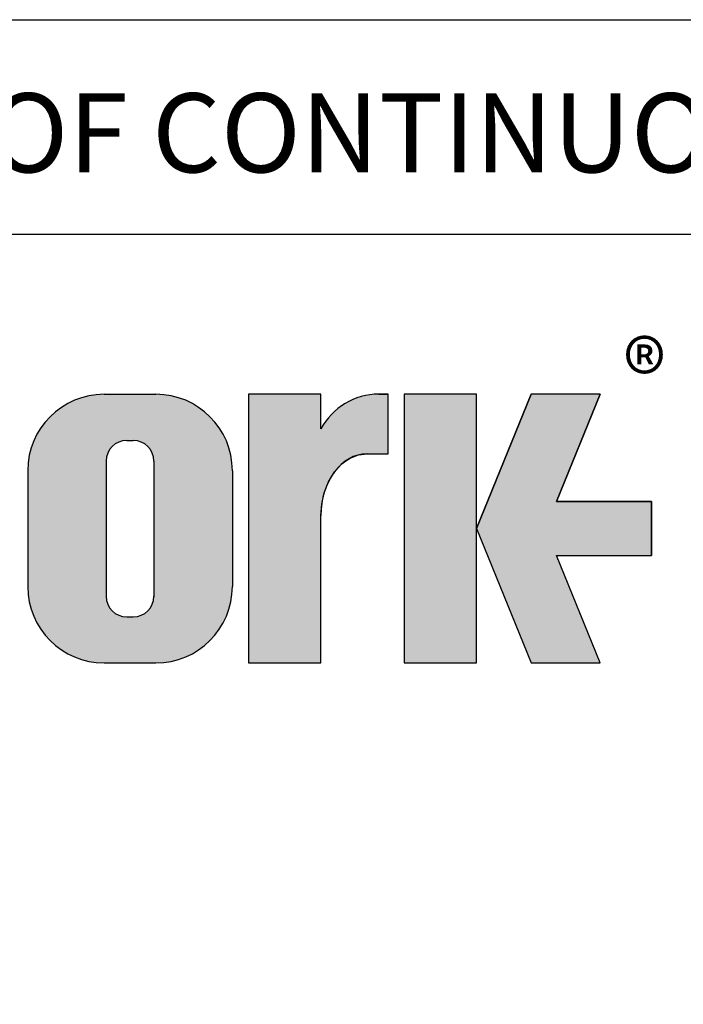
# Model space of a CAD drawing. Units: millimetres. Extents: x 13 to 432, y -172 to 292.
# Drawn here: x 243 to 259, y 22 to 45 of the extents above; entities that cross this region are included whole.
import ezdxf
from ezdxf.entities.mleader import LeaderData, LeaderLine
from ezdxf.math import Vec2, Vec3

# ---------------------------------------------------------------- set-up
doc = ezdxf.new("R2010")
doc.units = ezdxf.units.MM
doc.layers.add('Default', color=7, linetype='Continuous')

# ---------------------------------------------------------------- blocks, each defined once
blk = doc.blocks.new('Template_Title_Block')
at = {"layer": 'Default', "linetype": 'Continuous'}
h = blk.add_hatch(color=7, dxfattribs=at)
edge = h.paths.add_edge_path()
edge.add_arc((-163.3445701742081, 24.48534459396385), 1.78125, 0, 90)
edge.add_line((-163.3445701742081, 26.26659459396386), (-164.5520701742082, 26.26659459396387))
edge.add_arc((-164.5520701742082, 24.48534459396385), 1.78125, 90, 180)
edge.add_line((-166.3333201742082, 24.48534459396385), (-166.3333201742082, 21.78402662818414))
edge.add_arc((-164.5520701742082, 21.78402662818414), 1.78125, 180, 270)
edge.add_line((-164.5520701742082, 20.00277662818414), (-163.3445701742081, 20.00277662818411))
edge.add_arc((-163.3445701742081, 21.78402662818414), 1.78125, 270, 360)
edge.add_line((-161.5633201742081, 21.78402662818414), (-161.5633201742081, 24.48534459396385))
edge = h.paths.add_edge_path()
edge.add_line((-163.3915209893737, 21.5852621391654), (-163.3908426189294, 24.70958085271113))
edge.add_arc((-163.8733201742081, 24.709685611074), 0.4824775780244153, 359.9875596037546, 450)
edge.add_line((-163.8733201742081, 25.19216318909842), (-164.0233201742081, 25.19216318909842))
edge.add_arc((-164.0233201742081, 24.709685611074), 0.4824775780244153, 90, 180)
edge.add_line((-164.5057977522326, 24.709685611074), (-164.5057977522326, 21.55968561107398))
edge.add_arc((-164.0233201742081, 21.55968561107397), 0.4824775780244153, 180, 270)
edge.add_line((-164.0233201742081, 21.07720803304956), (-163.8733201742081, 21.07720803304957))
edge.add_arc((-163.8733201742081, 21.55968561107397), 0.4824775780244153, 270, 363.0387201281247)
h = blk.add_hatch(color=7, dxfattribs=at)
edge = h.paths.add_edge_path()
edge.add_ellipse((-158.4245226227036, 23.44034837129921), major_axis=(-1.442201239496589e-14, 1.43859639851744), ratio=0.7470588235293608, start_angle=0, end_angle=90.0000000000002)
edge.add_line((-159.4992387557137, 23.4403483712992), (-159.4992387557137, 20.00277662818411))
edge.add_line((-159.4992387557137, 20.00277662818411), (-161.1883201742081, 20.00277662818411))
edge.add_line((-161.1883201742081, 20.00277662818411), (-161.1883201742081, 26.26997952666624))
edge.add_line((-161.1883201742082, 26.26997952666624), (-159.4992387557137, 26.26997952666622))
edge.add_line((-159.4992387557137, 26.26997952666622), (-159.4992387557137, 25.46085443535564))
edge.add_arc((-158.1489307346504, 24.73868653393367), 1.531292992732588, 90, 151.861364123599, ccw=False)
edge.add_line((-158.1489307346504, 26.26997952666625), (-157.9337073808566, 26.26997952666625))
edge.add_line((-157.9337073808566, 26.26997952666625), (-157.9337073808566, 24.87894476981665))
edge.add_line((-157.9337073808566, 24.87894476981665), (-158.4245226227036, 24.87894476981665))
for points in [[(-155.8712073808565, 26.26997952666625), (-157.5587073808565, 26.26997952666622), (-157.5587073808566, 20.00277662818411), (-155.8712073808565, 20.0027766281841)], [(-154.0084585489516, 22.50762682795555), (-151.7957484071746, 22.50762682795555), (-151.7957484071745, 23.76512932689481), (-154.0084585489516, 23.76512932689484), (-152.9864242350754, 26.26997952666626), (-154.6012015071553, 26.26997952666625), (-155.8712073808565, 23.1363780774252), (-154.6012015071553, 20.00277662818414), (-152.9864242350754, 20.00277662818414)]]:
    blk.add_hatch(color=7, dxfattribs=at).paths.add_polyline_path(points)
at = {"layer": 'Default', "color": 7, "linetype": 'Continuous'}
for p, q in [((-179.9999890853, 29.9999787928), (-8.763e-07, 30.0000002395)), ((-164.5520701742, 26.266594594), (-163.3445701742, 26.266594594)), ((-161.1883201742, 26.2699795267), (-161.1883201742, 20.0027766282)), ((-159.5008201742, 26.2699795267), (-161.1883201742, 26.2699795267)), ((-159.4992387557, 25.4608544354), (-159.4992387557, 26.2699795267)), ((-158.1489307347, 26.2699795267), (-157.9337073809, 26.2699795267)), ((-157.9337073809, 24.8789447698), (-157.9337073809, 26.2699795267)), ((-157.5587073809, 26.2699795267), (-157.5587073809, 20.0027766282)), ((-155.8712073809, 26.2699795267), (-157.5587073809, 26.2699795267)), ((-155.8712073809, 20.0027766282), (-155.8712073809, 26.2699795267)), ((-155.8712073809, 23.1363780774), (-154.6012015072, 26.2699795267)), ((-152.9864242351, 26.2699795267), (-154.6012015072, 26.2699795267)), ((-152.9864242351, 26.2699795267), (-154.008458549, 23.7651293269)), ((-164.0233201742, 25.1921631891), (-163.8733201742, 25.1921631891)), ((-158.4245226227, 24.8789447698), (-157.9337073809, 24.8789447698)), ((-164.5057977522, 24.7096856111), (-164.5057977522, 21.5596856111)), ((-163.3908425962, 24.7096856111), (-163.3915290803, 21.5479984068)), ((-166.3333201742, 24.485344594), (-166.3333201742, 21.7840266282)), ((-161.5633201742, 24.485344594), (-161.5633201742, 21.7840266282)), ((-154.008458549, 23.7651293269), (-151.7957484072, 23.7651293269)), ((-151.7957484072, 23.7651293269), (-151.7957484072, 22.507626828)), ((-159.4992387557, 20.0027766282), (-159.4992387557, 23.4403483713)), ((-155.8712073809, 23.1363780774), (-154.6012015072, 20.0027766282)), ((-152.9864242351, 20.0027766282), (-154.008458549, 22.507626828)), ((-154.008458549, 22.507626828), (-151.7957484072, 22.507626828)), ((-154.008458549, 22.507626828), (-151.7957484072, 22.507626828)), ((-164.0233201742, 21.077208033), (-163.8733201742, 21.077208033)), ((-164.5520701742, 20.0027766282), (-163.3445701742, 20.0027766282)), ((-161.1883201742, 20.0027766282), (-159.5008201742, 20.0027766282)), ((-157.5587073809, 20.0027766282), (-155.8712073809, 20.0027766282)), ((-154.6012015072, 20.0027766282), (-152.9864242351, 20.0027766282))]:
    blk.add_line(p, q, dxfattribs=at)
at = {"layer": 'Default', "color": 7, "linetype": 'Continuous', "const_width": 0.00013}
for points in [[(-161.5633201742, 24.485344594, 0.4142135624), (-163.3445701742, 26.266594594), (-164.5520701742, 26.266594594, 0.4142135624), (-166.3333201742, 24.485344594), (-166.3333201742, 21.7840266282, 0.4142135624), (-164.5520701742, 20.0027766282), (-163.3445701742, 20.0027766282, 0.4142135624), (-161.5633201742, 21.7840266282), (-161.5633201742, 24.485344594)], [(-163.3915209894, 21.5852621392, -0.4298340543), (-163.8733201742, 21.077208033), (-164.0233201742, 21.077208033, -0.4142135624), (-164.5057977522, 21.5596856111), (-164.5057977522, 24.7096856111, -0.4142135624), (-164.0233201742, 25.1921631891), (-163.8733201742, 25.1921631891, -0.4143407575), (-163.3908426417, 24.7094760943), (-163.3915209894, 21.5852621392)]]:
    blk.add_lwpolyline(points, format="xyb", close=True, dxfattribs=at)
at = {"layer": 'Default', "color": 7, "linetype": 'Continuous'}
blk.add_lwpolyline([(-159.4992387557, 23.4403483713), (-159.4812967658, 23.7021197632), (-159.4237811101, 23.9698880948), (-159.3240552019, 24.2275623518), (-159.1844616882, 24.4575896401), (-159.0126177728, 24.6444470993), (-158.9181339317, 24.7182305444), (-158.8201199455, 24.7779384726), (-158.6200812507, 24.8549279329), (-158.4245226227, 24.8789447698), (-158.4245226227, 24.8789447698), (-157.9337073809, 24.8789447698), (-157.9337073809, 26.2699795267), (-158.1489307347, 26.2699795267, 0.2766732169), (-159.4992387557, 25.4608544354), (-159.4992387557, 26.2699795267), (-161.1883201742, 26.2699795267), (-161.1883201742, 20.0027766282), (-159.4992387557, 20.0027766282), (-159.4992387557, 23.4403483713, 0.2766732169)], format="xyb", close=True, dxfattribs=at)
for points in [[(-155.8712073809, 26.2699795267), (-157.5587073809, 26.2699795267), (-157.5587073809, 20.0027766282), (-155.8712073809, 20.0027766282), (-155.8712073809, 26.2699795267)], [(-154.008458549, 22.507626828), (-151.7957484072, 22.507626828), (-151.7957484072, 23.7651293269), (-154.008458549, 23.7651293269), (-152.9864242351, 26.2699795267), (-154.6012015072, 26.2699795267), (-155.8712073809, 23.1363780774), (-154.6012015072, 20.0027766282), (-152.9864242351, 20.0027766282), (-154.008458549, 22.507626828)]]:
    blk.add_lwpolyline(points, close=True, dxfattribs=at)
for centre, radius, start, end in [((-164.5520701742, 24.485344594), 1.78125, 90, 180), ((-163.3445701742, 24.485344594), 1.78125, 0, 90), ((-158.1489307347, 24.7386865339), 1.531292992732588, 90, 151.8613641236), ((-164.0233201742, 24.7096856111), 0.4824775780244153, 90, 180), ((-163.8733201742, 24.7096856111), 0.4824775780244153, 0, 90), ((-164.5520701742, 21.7840266282), 1.78125, 180, 270), ((-163.3445701742, 21.7840266282), 1.78125, 270, 0), ((-164.0233201742, 21.5596856111), 0.4824775780244153, 180, 270), ((-163.8733201742, 21.5596856111), 0.4824775780244153, 270, 0)]:
    blk.add_arc(centre, radius, start, end, dxfattribs=at)
blk.add_ellipse((-158.4245226227, 23.4403483713), major_axis=(-1.442201239496589e-14, 1.43859639851744), ratio=0.7470588235, start_param=0, end_param=1.570796326794889, dxfattribs=at)
at = {"layer": 'Default', "insert": (-152.4399987656, 27.5107171474), "char_height": 1.5, "width": 1.6704645455, "attachment_point": 1}
blk.add_mtext('{\\fSolid Edge ISO|b0||i0||c0|p34;\\C7;\\H1.5;\\W1.;®}', dxfattribs=at)
blk = doc.blocks.new('_DOT')
at = {"color": 0}
blk.add_line((0, 0), (-1, 0), dxfattribs=at)
at = {"color": 0, "const_width": 0.333}
blk.add_lwpolyline([(-0.1665, 0, 1), (0.1665, 0, 1)], format="xyb", close=True, dxfattribs=at)
blk = doc.blocks.new('Disclaimer')
at = {"layer": 'Default', "color": 7, "linetype": 'Continuous'}
blk.add_line((0, 5), (180, 5), dxfattribs=at)
ml = blk.add_multileader_mtext('Standard', dxfattribs=at)
ml.set_content('{\\pxsm0.9;\\fArial Narrow|b0||i0||c0|p34;\\W1.;AS PART OF CONTINUOUS PRODUCT DEVELOPMENT, ALL DETAILS SUBJECT TO CHANGE WITHOUT PRIOR NOTICE. FOR UP TO DATE DETAILS PLEASE VISIT www.rotork.com\\P}', color=256)
ml.set_leader_properties()
ml.set_arrow_properties(name='DOT')
ml.build(insert=Vec2(0, 0))
ml.multileader.update_dxf_attribs({"leader_type": 0, "dogleg_length": 0, "arrow_head_size": 1.8425})
ctx = ml.context
ctx.base_point, ctx.char_height, ctx.arrow_head_size, ctx.landing_gap_size = Vec3(0.3765658799, 2.180727079), 1.8425, 1.8425, 0.644875
ctx.mtext.insert = Vec3(2.3765658799, 3.2845671691)

msp = doc.modelspace()

# ---------------------------------------------------------------- block references
at = {"layer": 'Default', "color": 7}
for name, p in [('Disclaimer', (230.0001082303, 40.0000773639)), ('Template_Title_Block', (410.0000973246, 10.0000986818))]:
    msp.add_blockref(name, p, dxfattribs=at)

doc.saveas('drawing.dxf')
